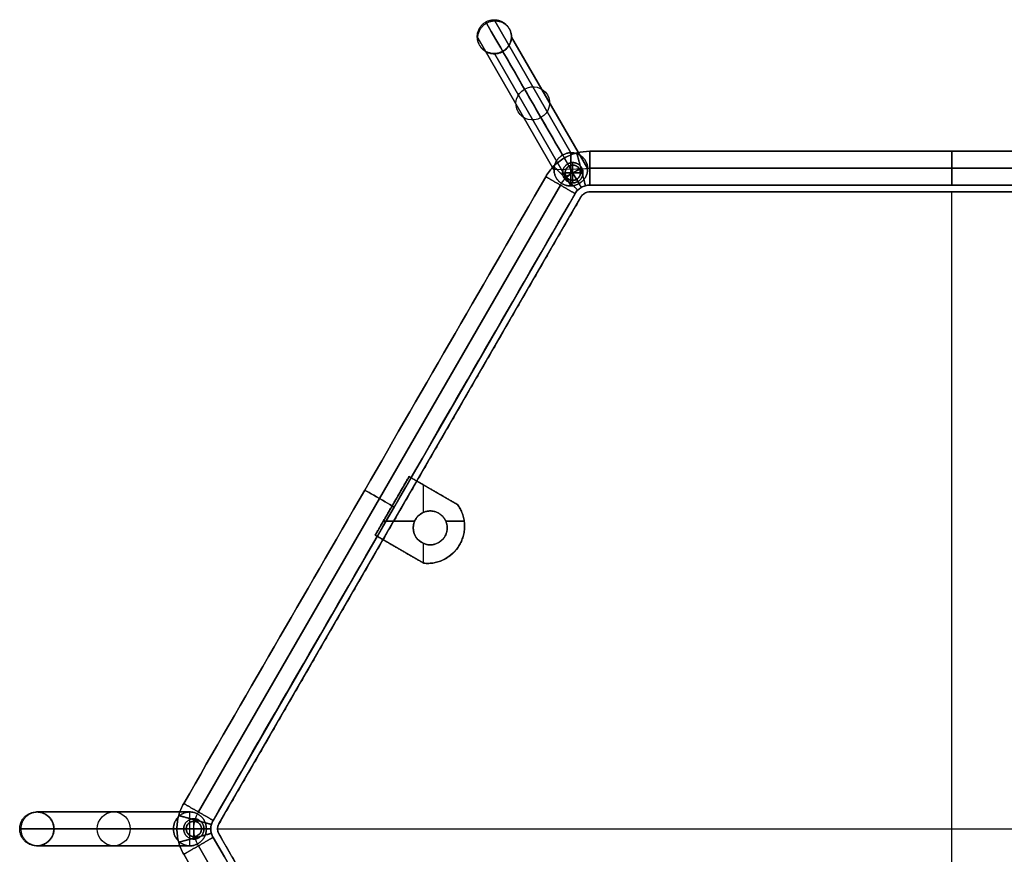
# Model space of a CAD drawing. Units: centimetres. Extents: x 118 to 345, y 0 to 105.
# Drawn here: x 118 to 147, y 43 to 68 of the extents above; entities that cross this region are included whole.
import ezdxf

# ---------------------------------------------------------------- set-up
doc = ezdxf.new("R2010")
doc.units = ezdxf.units.CM
doc.layers.add('gres', color=7, linetype='Continuous', true_color=0x000000)
doc.layers.add('Livello 01', color=7, linetype='Continuous', true_color=0x000000)

msp = doc.modelspace()

# ---------------------------------------------------------------- linework, layer by layer
at = {"layer": 'gres'}
for p, q in [((134.375, 62.812, 39.249), (155.737, 62.812, 39.249)), ((145.056, 25.212, 39.249), (145.056, 62.812, 39.249)), ((145.056, 25.212, 39.849), (145.056, 62.812, 39.849)), ((123.434, 44.162, 39.249), (134.115, 62.662, 39.249)), ((123.394, 44.012, 39.249), (166.718, 44.012, 39.249)), ((123.394, 44.012, 39.849), (166.718, 44.012, 39.849)), ((134.115, 25.362, 39.249), (123.434, 43.862, 39.249))]:
    msp.add_line(p, q, dxfattribs=at)
at = {"layer": 'gres', "extrusion": (0, 0, -1)}
for centre, start, end in [((-134.375, 62.512, -39.249), 30, 90), ((-123.694, 44.012, -39.249), 330, 30)]:
    msp.add_arc(centre, 0.3, start, end, dxfattribs=at)
at = {"layer": 'gres'}
for points in [[(134.375, 62.812, 39.249), (134.202, 62.812, 39.249), (134.115, 62.662, 39.249)], [(134.375, 62.812, 39.849), (134.202, 62.812, 39.849), (134.115, 62.662, 39.849)], [(134.375, 62.812, 39.549), (134.202, 62.812, 39.549), (134.115, 62.662, 39.549)], [(123.434, 44.162, 39.249), (123.348, 44.012, 39.249), (123.434, 43.862, 39.249)], [(123.434, 44.162, 39.849), (123.348, 44.012, 39.849), (123.434, 43.862, 39.849)], [(123.434, 44.162, 39.549), (123.348, 44.012, 39.549), (123.434, 43.862, 39.549)]]:
    msp.add_rational_spline(points, [1, 0.866025403784, 1], degree=2, dxfattribs=at)
for points in [[(134.225, 62.772, 39.249), (134.225, 62.772, 39.549), (134.225, 62.772, 39.849)], [(155.737, 62.812, 39.249), (145.056, 62.812, 39.249), (134.375, 62.812, 39.249)], [(155.737, 62.812, 39.849), (145.056, 62.812, 39.849), (134.375, 62.812, 39.849)], [(134.375, 62.812, 39.249), (134.375, 62.812, 39.549), (134.375, 62.812, 39.849)], [(155.737, 62.812, 39.549), (145.056, 62.812, 39.549), (134.375, 62.812, 39.549)], [(145.056, 62.812, 39.249), (145.056, 62.812, 39.549), (145.056, 62.812, 39.849)], [(134.115, 62.662, 39.249), (128.775, 53.412, 39.249), (123.434, 44.162, 39.249)], [(134.115, 62.662, 39.849), (128.775, 53.412, 39.849), (123.434, 44.162, 39.849)], [(134.115, 62.662, 39.549), (128.775, 53.412, 39.549), (123.434, 44.162, 39.549)], [(134.115, 62.662, 39.249), (134.115, 62.662, 39.549), (134.115, 62.662, 39.849)], [(128.775, 53.412, 39.249), (128.775, 53.412, 39.549), (128.775, 53.412, 39.849)], [(123.434, 44.162, 39.249), (123.434, 44.162, 39.549), (123.434, 44.162, 39.849)], [(123.394, 44.012, 39.249), (123.394, 44.012, 39.549), (123.394, 44.012, 39.849)], [(123.434, 43.862, 39.249), (123.434, 43.862, 39.549), (123.434, 43.862, 39.849)], [(123.434, 43.862, 39.249), (128.775, 34.612, 39.249), (134.115, 25.362, 39.249)], [(123.434, 43.862, 39.849), (128.775, 34.612, 39.849), (134.115, 25.362, 39.849)], [(123.434, 43.862, 39.549), (128.775, 34.612, 39.549), (134.115, 25.362, 39.549)]]:
    msp.add_open_spline(points, degree=2, dxfattribs=at)
at = {"layer": 'Livello 01'}
for p, q in [((131.57, 67.861, 19.665), (133.817, 63.969, 0.883)), ((133.817, 63.969, 39.115), (131.57, 67.861, 20.334)), ((131.073, 67.359, 19.71), (133.32, 63.467, 0.928)), ((133.32, 63.467, 39.071), (131.073, 67.359, 20.289)), ((132.066, 67.383, 19.824), (134.314, 63.491, 1.042)), ((134.314, 63.491, 38.957), (132.066, 67.383, 20.175)), ((131.57, 66.882, 19.868), (133.817, 62.989, 1.086)), ((133.817, 62.989, 38.912), (131.57, 66.882, 20.131)), ((133.817, 63.969, 0.883), (133.817, 62.989, 1.086)), ((133.817, 62.989, 38.912), (133.817, 63.969, 39.115)), ((133.875, 63.078), (133.875, 63.678)), ((134.314, 63.491, 1.042), (133.32, 63.467, 0.928)), ((134.314, 63.491, 38.957), (133.32, 63.467, 39.071)), ((133.575, 63.378), (134.175, 63.378)), ((133.65, 63.378, 0.6), (133.65, 63.378)), ((133.65, 63.378, 0.6), (134.1, 63.378, 0.6)), ((134.1, 63.378), (133.65, 63.378)), ((134.1, 63.378, 0.599), (133.65, 63.378, 0.599)), ((133.875, 63.153, 0.6), (133.875, 63.603, 0.6)), ((133.875, 63.153), (133.875, 63.603)), ((133.875, 63.603, 0.6), (133.875, 63.603)), ((133.875, 63.153, 0.599), (133.875, 63.603, 0.599)), ((133.875, 63.603, 0.599), (133.875, 63.603, 0.041)), ((134.1, 63.378, 0.6), (134.1, 63.378)), ((155.737, 63.512, -0.001), (134.375, 63.512, -0.001)), ((155.737, 63.512, 0.999), (134.375, 63.512, 0.999)), ((134.375, 63.512, 39.999), (155.737, 63.512, 39.999)), ((134.375, 63.512, 38.999), (155.737, 63.512, 38.999)), ((133.875, 63.153, 0.6), (133.875, 63.153)), ((133.875, 63.153, 0.599), (133.875, 63.153, 0.036)), ((133.509, 63.012, -0.001), (122.828, 44.512, -0.001)), ((133.509, 63.012, 0.999), (122.828, 44.512, 0.999)), ((122.828, 44.512, 39.999), (133.509, 63.012, 39.999)), ((122.828, 44.512, 38.999), (133.509, 63.012, 38.999)), ((133.942, 62.762, 0.499), (123.261, 44.262, 0.499)), ((129.044, 54.412, 39.124), (128.044, 52.68, 39.124)), ((129.044, 54.412, 39.124), (130.472, 53.587, 39.124)), ((129.467, 53.353, 38.999), (129.467, 54.167, 38.999)), ((129.467, 53.353, 39.249), (129.467, 54.167, 39.249)), ((129.758, 53.999, 39.249), (129.758, 53.999, 38.999)), ((128.544, 53.546, 38.999), (128.544, 53.546, 39.249)), ((129.669, 53.396, 39.249), (129.669, 53.396, 38.999)), ((129.211, 53.096, 38.999), (128.284, 53.096, 38.999)), ((128.284, 53.096, 39.249), (129.211, 53.096, 39.249)), ((130.671, 53.096, 38.999), (130.128, 53.096, 38.999)), ((130.128, 53.096, 39.249), (130.671, 53.096, 39.249)), ((130.682, 52.943, 39.249), (130.682, 52.943, 38.999)), ((129.472, 51.855, 39.124), (128.044, 52.68, 39.124)), ((129.467, 51.858, 38.999), (129.467, 52.438, 38.999)), ((129.467, 51.858, 39.249), (129.467, 52.438, 39.249)), ((129.669, 52.396, 39.249), (129.669, 52.396, 38.999)), ((128.758, 52.267, 39.249), (128.758, 52.267, 38.999)), ((129.588, 51.849, 39.249), (129.588, 51.849, 38.999)), ((118.083, 44.512, 19.767), (122.578, 44.512, 0.985)), ((122.578, 44.512, 39.014), (118.083, 44.512, 20.232)), ((122.578, 43.512, 0.985), (122.578, 44.512, 0.985)), ((122.578, 43.512, 39.014), (122.578, 44.512, 39.014)), ((122.694, 43.712), (122.694, 44.312)), ((122.694, 43.787, 0.6), (122.694, 44.237, 0.6)), ((122.694, 43.787), (122.694, 44.237)), ((122.694, 44.237, 0.6), (122.694, 44.237)), ((122.694, 43.787, 0.599), (122.694, 44.237, 0.599)), ((122.694, 44.237, 0.599), (122.694, 44.237, 0)), ((117.597, 44.012, 19.65), (122.092, 44.012, 0.868)), ((117.597, 44.012, 19.65), (122.092, 44.012, 0.868)), ((123.064, 44.012, 1.101), (122.092, 44.012, 0.868)), ((122.092, 44.012, 39.13), (123.064, 44.012, 38.898)), ((122.394, 44.012), (122.994, 44.012)), ((122.469, 44.012, 0.6), (122.919, 44.012, 0.6)), ((122.919, 44.012), (122.469, 44.012)), ((122.469, 44.012, 0.599), (122.469, 44.012, 0.053)), ((122.919, 44.012, 0.599), (122.469, 44.012, 0.599)), ((122.919, 44.012, 0.599), (122.919, 44.012, 0.053)), ((122.694, 43.787, 0.6), (122.694, 43.787)), ((122.694, 43.787, 0.599), (122.694, 43.787, 0)), ((118.083, 43.512, 19.767), (122.578, 43.512, 0.985)), ((122.578, 43.512, 39.014), (118.083, 43.512, 20.232)), ((122.828, 43.512, -0.001), (133.509, 25.012, -0.001)), ((122.828, 43.512, 0.999), (133.509, 25.012, 0.999)), ((133.509, 25.012, 39.999), (122.828, 43.512, 39.999)), ((133.509, 25.012, 38.999), (122.828, 43.512, 38.999))]:
    msp.add_line(p, q, dxfattribs=at)
at = {"layer": 'Livello 01', "extrusion": (0.116363, -0.201546, -0.972542)}
for start, end in [(270, 90), (90, 270)]:
    msp.add_arc((147.628, 11.836, -7.836), 0.5, start, end, dxfattribs=at)
at = {"layer": 'Livello 01', "extrusion": (-0.116363, 0.201546, -0.972542)}
for start, end in [(90, 270), (270, 90)]:
    msp.add_arc((-147.628, -2.527, -31.064), 0.5, start, end, dxfattribs=at)
at = {"layer": 'Livello 01', "extrusion": (-1, 0, 0)}
for start, end in [(180, 0), (0, 180)]:
    msp.add_arc((-63.512, 0.499, -145.056), 0.5, start, end, dxfattribs=at)
at = {"layer": 'Livello 01', "extrusion": (1, 0, 0)}
for start, end in [(0, 180), (180, 0)]:
    msp.add_arc((63.512, 39.499, 145.056), 0.5, start, end, dxfattribs=at)
at = {"layer": 'Livello 01', "extrusion": (0, 0, -1)}
for centre, radius, start, end in [((-133.875, 63.378, -0.3), 0.225, 60, 240), ((-133.875, 63.378, -0.299), 0.225, 0, 180), ((-133.875, 63.378, -0.3), 0.225, 240, 60), ((-133.875, 63.378, -0.299), 0.225, 180, 0), ((-129.588, 52.943, -39.124), 1.094, 143.9523, 276.0477), ((-129.669, 52.896, -39.124), 0.5, 0, 180), ((-129.669, 52.896, -39.124), 0.5, 180, 0), ((-122.694, 44.012, -0.299), 0.225, 240, 60), ((-122.694, 44.012, -0.3), 0.225, 0, 180), ((-122.694, 44.012, -0.299), 0.225, 60, 240), ((-122.694, 44.012, -0.3), 0.225, 180, 0)]:
    msp.add_arc(centre, radius, start, end, dxfattribs=at)
at = {"layer": 'Livello 01', "extrusion": (-0.5, -0.866025, 0)}
for start, end in [(180, 0), (360, 180)]:
    msp.add_arc((84.116, 0.499, -110.644), 0.5, start, end, dxfattribs=at)
at = {"layer": 'Livello 01', "extrusion": (0.5, 0.866025, 0)}
msp.add_arc((-84.116, 39.499, 110.644), 0.5, 0, 180, dxfattribs=at)
at = {"layer": 'Livello 01', "extrusion": (0.5, 0.866025, 1.42109e-13)}
msp.add_arc((-84.116, 39.499, 110.644), 0.5, 180, 0, dxfattribs=at)
at = {"layer": 'Livello 01', "extrusion": (0.232726, 1.42109e-13, -0.972542)}
msp.add_arc((44.012, 119.441, 17.913), 0.5, 270, 90, dxfattribs=at)
at = {"layer": 'Livello 01', "extrusion": (-0.232726, 0, -0.972542)}
msp.add_arc((-44.012, -110.133, -56.814), 0.5, 90, 270, dxfattribs=at)
at = {"layer": 'Livello 01', "extrusion": (0.232726, 0, -0.972542)}
msp.add_arc((44.012, 119.441, 17.913), 0.5, 90, 270, dxfattribs=at)
at = {"layer": 'Livello 01', "extrusion": (-0.232726, 1.42109e-13, -0.972542)}
msp.add_arc((-44.012, -110.133, -56.814), 0.5, 270, 90, dxfattribs=at)
at = {"layer": 'Livello 01'}
for points, weights, knots in [([(131.806, 66.962, 19.999), (131.373, 66.712, 19.999), (131.123, 67.145, 19.999), (130.873, 67.578, 19.999), (131.306, 67.828, 19.999)], [1, 0.707106781187, 1, 0.707106781187, 1], [0, 0, 0, 7.853982, 7.853982, 15.707963, 15.707963, 15.707963]), ([(131.813, 66.95, 19.883), (131.38, 66.7, 19.883), (131.137, 67.121, 19.767), (130.894, 67.542, 19.65), (131.327, 67.792, 19.65)], [1, 0.707106781187, 1, 0.707106781187, 1], [0, 0, 0, 10, 10, 20, 20, 20]), ([(131.813, 66.95, 20.116), (131.38, 66.7, 20.116), (131.137, 67.121, 20.232), (130.894, 67.542, 20.348), (131.327, 67.792, 20.348)], [1, 0.707106781187, 1, 0.707106781187, 1], [0, 0, 0, 7.853982, 7.853982, 15.707963, 15.707963, 15.707963]), ([(131.306, 67.828, 19.999), (131.739, 68.078, 19.999), (131.989, 67.645, 19.999), (132.239, 67.212, 19.999), (131.806, 66.962, 19.999)], [1, 0.707106781187, 1, 0.707106781187, 1], [15.707963, 15.707963, 15.707963, 23.561945, 23.561945, 31.415927, 31.415927, 31.415927]), ([(131.327, 67.792, 19.65), (131.76, 68.042, 19.65), (132.003, 67.621, 19.767), (132.246, 67.2, 19.883), (131.813, 66.95, 19.883)], [1, 0.707106781186, 1, 0.707106781186, 1], [0, 0, 0, 10, 10, 20, 20, 20]), ([(131.327, 67.792, 20.348), (131.76, 68.042, 20.348), (132.003, 67.621, 20.232), (132.246, 67.2, 20.116), (131.813, 66.95, 20.116)], [1, 0.707106781186, 1, 0.707106781186, 1], [15.707963, 15.707963, 15.707963, 23.561945, 23.561945, 31.415927, 31.415927, 31.415927]), ([(134.06, 63.058, 1.101), (134.493, 63.308, 1.101), (134.25, 63.729, 0.985), (134.007, 64.15, 0.868), (133.574, 63.9, 0.868)], [1, 0.707106781187, 1, 0.707106781187, 1], [0, 0, 0, 10, 10, 20, 20, 20]), ([(133.574, 63.9, 39.13), (134.007, 64.15, 39.13), (134.25, 63.729, 39.014), (134.493, 63.308, 38.898), (134.06, 63.058, 38.898)], [1, 0.707106781187, 1, 0.707106781187, 1], [0, 0, 0, 10, 10, 20, 20, 20]), ([(133.993, 63.963, 0.499), (133.993, 63.963, -0.001), (134.121, 63.479, -0.001), (134.248, 62.996, -0.001), (134.248, 62.996, 0.499)], [1, 0.707106781187, 1, 0.707106781187, 1], [15.707963, 15.707963, 15.707963, 23.561945, 23.561945, 31.415927, 31.415927, 31.415927]), ([(134.248, 62.996, 0.499), (134.248, 62.996, 0.999), (134.121, 63.479, 0.999), (133.993, 63.963, 0.999), (133.993, 63.963, 0.499)], [1, 0.707106781187, 1, 0.707106781187, 1], [0, 0, 0, 7.853982, 7.853982, 15.707963, 15.707963, 15.707963]), ([(133.993, 63.963, 39.499), (133.993, 63.963, 39.999), (134.121, 63.479, 39.999), (134.248, 62.996, 39.999), (134.248, 62.996, 39.499)], [1, 0.707106781187, 1, 0.707106781187, 1], [15.707963, 15.707963, 15.707963, 23.561945, 23.561945, 31.415927, 31.415927, 31.415927]), ([(134.248, 62.996, 39.499), (134.248, 62.996, 38.999), (134.121, 63.479, 38.999), (133.993, 63.963, 38.999), (133.993, 63.963, 39.499)], [1, 0.707106781187, 1, 0.707106781187, 1], [0, 0, 0, 7.853982, 7.853982, 15.707963, 15.707963, 15.707963]), ([(134.375, 64.012, 0.499), (134.375, 64.012, -0.001), (134.375, 63.512, -0.001), (134.375, 63.012, -0.001), (134.375, 63.012, 0.499)], [1, 0.707106781187, 1, 0.707106781187, 1], [0, 0, 0, 10, 10, 20, 20, 20]), ([(134.375, 63.012, 0.499), (134.375, 63.012, 0.999), (134.375, 63.512, 0.999), (134.375, 64.012, 0.999), (134.375, 64.012, 0.499)], [1, 0.707106781187, 1, 0.707106781187, 1], [0, 0, 0, 7.853982, 7.853982, 15.707963, 15.707963, 15.707963]), ([(134.375, 63.012, 39.499), (134.375, 63.012, 39.999), (134.375, 63.512, 39.999), (134.375, 64.012, 39.999), (134.375, 64.012, 39.499)], [1, 0.707106781187, 1, 0.707106781187, 1], [-31.415927, -31.415927, -31.415927, -23.561945, -23.561945, -15.707963, -15.707963, -15.707963]), ([(134.375, 64.012, 39.499), (134.375, 64.012, 38.999), (134.375, 63.512, 38.999), (134.375, 63.012, 38.999), (134.375, 63.012, 39.499)], [1, 0.707106781187, 1, 0.707106781187, 1], [-15.707963, -15.707963, -15.707963, -7.853982, -7.853982, 0, 0, 0]), ([(134.06, 63.058, 1.101), (133.627, 62.808, 1.101), (133.384, 63.229, 0.985), (133.141, 63.65, 0.868), (133.574, 63.9, 0.868)], [1, 0.707106781187, 1, 0.707106781187, 1], [-20, -20, -20, -10, -10, 0, 0, 0]), ([(133.574, 63.9, 39.13), (133.141, 63.65, 39.13), (133.384, 63.229, 39.014), (133.627, 62.808, 38.898), (134.06, 63.058, 38.898)], [1, 0.707106781187, 1, 0.707106781187, 1], [-20, -20, -20, -10, -10, 0, 0, 0]), ([(134.025, 63.119), (133.765, 62.969), (133.615, 63.228), (133.465, 63.488), (133.725, 63.638)], [1, 0.707106781187, 1, 0.707106781187, 1], [0, 0, 0, 5.999986, 5.999986, 11.999973, 11.999973, 11.999973]), ([(133.725, 63.638, -0.001), (133.465, 63.488, -0.001), (133.615, 63.228, -0.001), (133.765, 62.969, -0.001), (134.025, 63.119, -0.001)], [1, 0.707106781187, 1, 0.707106781187, 1], [9.424778, 9.424778, 9.424778, 14.137167, 14.137167, 18.849556, 18.849556, 18.849556]), ([(134.125, 62.945, 0.499), (134.125, 62.945, 0.999), (133.875, 63.378, 0.999), (133.625, 63.811, 0.999), (133.625, 63.811, 0.499)], [1, 0.707106781187, 1, 0.707106781187, 1], [0, 0, 0, 7.853982, 7.853982, 15.707963, 15.707963, 15.707963]), ([(133.625, 63.811, 39.499), (133.625, 63.811, 39.999), (133.875, 63.378, 39.999), (134.125, 62.945, 39.999), (134.125, 62.945, 39.499)], [1, 0.707106781187, 1, 0.707106781187, 1], [15.707963, 15.707963, 15.707963, 23.561945, 23.561945, 31.415927, 31.415927, 31.415927]), ([(134.125, 62.945, 39.499), (134.125, 62.945, 38.999), (133.875, 63.378, 38.999), (133.625, 63.811, 38.999), (133.625, 63.811, 39.499)], [1, 0.707106781187, 1, 0.707106781187, 1], [0, 0, 0, 7.853982, 7.853982, 15.707963, 15.707963, 15.707963]), ([(133.725, 63.638), (133.985, 63.788), (134.135, 63.528), (134.285, 63.269), (134.025, 63.119)], [1, 0.707106781187, 1, 0.707106781187, 1], [0, 0, 0, 5.999986, 5.999986, 11.999973, 11.999973, 11.999973]), ([(134.025, 63.119, -0.001), (134.285, 63.269, -0.001), (134.135, 63.528, -0.001), (133.985, 63.788, -0.001), (133.725, 63.638, -0.001)], [1, 0.707106781187, 1, 0.707106781187, 1], [0, 0, 0, 4.712389, 4.712389, 9.424778, 9.424778, 9.424778]), ([(133.875, 63.378, -0.301), (133.813, 63.486, -0.301), (133.769, 63.562, -0.213), (133.725, 63.638, -0.124), (133.725, 63.638)], [1, 0.923675325584, 1, 0.923675325584, 1], [-4.712389, -4.712389, -4.712389, -2.352642, -2.352642, 0.007105, 0.007105, 0.007105]), ([(133.31, 63.568, 0.499), (133.31, 63.568, -0.001), (133.665, 63.216, -0.001), (134.02, 62.864, -0.001), (134.02, 62.864, 0.499)], [1, 0.707106781187, 1, 0.707106781187, 1], [15.707963, 15.707963, 15.707963, 23.561945, 23.561945, 31.415927, 31.415927, 31.415927]), ([(134.02, 62.864, 0.499), (134.02, 62.864, 0.999), (133.665, 63.216, 0.999), (133.31, 63.568, 0.999), (133.31, 63.568, 0.499)], [1, 0.707106781187, 1, 0.707106781187, 1], [0, 0, 0, 7.853982, 7.853982, 15.707963, 15.707963, 15.707963]), ([(133.31, 63.568, 39.499), (133.31, 63.568, 39.999), (133.665, 63.216, 39.999), (134.02, 62.864, 39.999), (134.02, 62.864, 39.499)], [1, 0.707106781187, 1, 0.707106781187, 1], [15.707963, 15.707963, 15.707963, 23.561945, 23.561945, 31.415927, 31.415927, 31.415927]), ([(134.02, 62.864, 39.499), (134.02, 62.864, 38.999), (133.665, 63.216, 38.999), (133.31, 63.568, 38.999), (133.31, 63.568, 39.499)], [1, 0.707106781187, 1, 0.707106781187, 1], [0, 0, 0, 7.853982, 7.853982, 15.707963, 15.707963, 15.707963]), ([(133.875, 63.378, -0.301), (133.615, 63.228, -0.301), (133.615, 63.228, -0.001), (133.615, 63.228, 0), (133.615, 63.228)], [1, 0.707106781187, 1, 0.999558415307, 0.999118162137], [-4.712389, -4.712389, -4.712389, 0, 0, 0.007105, 0.007105, 0.007105]), ([(133.65, 63.378, 0.599), (133.65, 63.603, 0.599), (133.875, 63.603, 0.599), (134.1, 63.603, 0.599), (134.1, 63.378, 0.599)], [1, 0.707106781187, 1, 0.707106781187, 1], [-9, -9, -9, -4.5, -4.5, 0, 0, 0]), ([(133.763, 63.573), (133.568, 63.461), (133.68, 63.266), (133.793, 63.071), (133.988, 63.183)], [1, 0.707106781187, 1, 0.707106781187, 1], [0, 0, 0, 4.5, 4.5, 9, 9, 9]), ([(133.988, 63.183, 0.6), (133.793, 63.071, 0.6), (133.68, 63.266, 0.6), (133.568, 63.461, 0.6), (133.763, 63.573, 0.6)], [1, 0.707106781187, 1, 0.707106781187, 1], [0, 0, 0, 4.5, 4.5, 9, 9, 9]), ([(133.65, 63.378, 0.599), (133.65, 63.153, 0.599), (133.875, 63.153, 0.599), (134.1, 63.153, 0.599), (134.1, 63.378, 0.599)], [1, 0.707106781187, 1, 0.707106781187, 1], [0, 0, 0, 4.5, 4.5, 9, 9, 9]), ([(133.988, 63.183, 0.6), (134.182, 63.296, 0.6), (134.07, 63.491, 0.6), (133.957, 63.686, 0.6), (133.763, 63.573, 0.6)], [1, 0.707106781187, 1, 0.707106781187, 1], [-9, -9, -9, -4.5, -4.5, 0, 0, 0]), ([(133.763, 63.573), (133.957, 63.686), (134.07, 63.491), (134.182, 63.296), (133.988, 63.183)], [1, 0.707106781187, 1, 0.707106781187, 1], [-9, -9, -9, -4.5, -4.5, 0, 0, 0]), ([(133.875, 63.378, -0.301), (134.135, 63.528, -0.301), (134.135, 63.528, -0.001), (134.135, 63.528, 0), (134.135, 63.528)], [1, 0.707106781187, 1, 0.999558415307, 0.999118162137], [-4.712389, -4.712389, -4.712389, 0, 0, 0.007105, 0.007105, 0.007105]), ([(134.025, 63.119), (134.025, 63.118, -0.124), (133.981, 63.194, -0.213), (133.937, 63.271, -0.301), (133.875, 63.378, -0.301)], [1, 0.923675325584, 1, 0.923675325584, 1], [-0.007105, -0.007105, -0.007105, 2.352642, 2.352642, 4.712389, 4.712389, 4.712389]), ([(133.076, 63.262, 0.499), (133.076, 63.262, -0.001), (133.509, 63.012, -0.001), (133.942, 62.762, -0.001), (133.942, 62.762, 0.499)], [1, 0.707106781187, 1, 0.707106781187, 1], [0, 0, 0, 10, 10, 20, 20, 20]), ([(133.942, 62.762, 0.499), (133.942, 62.762, 0.999), (133.509, 63.012, 0.999), (133.076, 63.262, 0.999), (133.076, 63.262, 0.499)], [1, 0.707106781187, 1, 0.707106781187, 1], [0, 0, 0, 10, 10, 20, 20, 20]), ([(133.942, 62.762, 39.499), (133.942, 62.762, 39.999), (133.509, 63.012, 39.999), (133.076, 63.262, 39.999), (133.076, 63.262, 39.499)], [1, 0.707106781187, 1, 0.707106781187, 1], [0, 0, 0, 10, 10, 20, 20, 20]), ([(133.942, 62.762, 39.499), (133.942, 62.762, 38.999), (133.509, 63.012, 38.999), (133.076, 63.262, 38.999), (133.076, 63.262, 39.499)], [1, 0.707106781187, 1, 0.707106781187, 1], [0, 0, 0, 7.853982, 7.853982, 15.707963, 15.707963, 15.707963]), ([(129.472, 51.855, 39.249), (130.18, 51.78, 39.249), (130.535, 52.396, 39.249), (130.891, 53.012, 39.249), (130.472, 53.587, 39.249)], [1, 0.838443616301, 1, 0.838443616301, 1], [-28.45, -28.45, -28.45, -14.225, -14.225, 0, 0, 0]), ([(130.472, 53.587, 38.999), (130.891, 53.012, 38.999), (130.535, 52.396, 38.999), (130.18, 51.78, 38.999), (129.472, 51.855, 38.999)], [1, 0.838443616301, 1, 0.838443616301, 1], [-28.45, -28.45, -28.45, -14.225, -14.225, 0, 0, 0]), ([(129.169, 52.896, 39.249), (129.169, 53.396, 39.249), (129.669, 53.396, 39.249), (130.169, 53.396, 39.249), (130.169, 52.896, 39.249)], [1, 0.707106781187, 1, 0.707106781187, 1], [-20, -20, -20, -10, -10, 0, 0, 0]), ([(130.169, 52.896, 38.999), (130.169, 53.396, 38.999), (129.669, 53.396, 38.999), (129.169, 53.396, 38.999), (129.169, 52.896, 38.999)], [1, 0.707106781187, 1, 0.707106781187, 1], [-20, -20, -20, -10, -10, 0, 0, 0]), ([(129.169, 52.896, 38.999), (129.169, 52.396, 38.999), (129.669, 52.396, 38.999), (130.169, 52.396, 38.999), (130.169, 52.896, 38.999)], [1, 0.707106900396, 1, 0.707106781187, 1], [0, 0, 0, 9.999998, 9.999998, 19.999998, 19.999998, 19.999998]), ([(130.169, 52.896, 39.249), (130.169, 52.396, 39.249), (129.669, 52.396, 39.249), (129.169, 52.396, 39.249), (129.169, 52.896, 39.249)], [1, 0.707106781187, 1, 0.707106900396, 1], [0, 0, 0, 10, 10, 19.999998, 19.999998, 19.999998]), ([(122.395, 44.762, 0.499), (122.395, 44.762, -0.001), (122.828, 44.512, -0.001), (123.261, 44.262, -0.001), (123.261, 44.262, 0.499)], [1, 0.707106781187, 1, 0.707106781187, 1], [0, 0, 0, 10, 10, 20, 20, 20]), ([(123.261, 44.262, 0.499), (123.261, 44.262, 0.999), (122.828, 44.512, 0.999), (122.395, 44.762, 0.999), (122.395, 44.762, 0.499)], [1, 0.707106781187, 1, 0.707106781187, 1], [0, 0, 0, 7.853982, 7.853982, 15.707963, 15.707963, 15.707963]), ([(123.261, 44.262, 39.499), (123.261, 44.262, 39.999), (122.828, 44.512, 39.999), (122.395, 44.762, 39.999), (122.395, 44.762, 39.499)], [1, 0.707106781187, 1, 0.707106781187, 1], [-31.415927, -31.415927, -31.415927, -23.561945, -23.561945, -15.707963, -15.707963, -15.707963]), ([(122.395, 44.762, 39.499), (122.395, 44.762, 38.999), (122.828, 44.512, 38.999), (123.261, 44.262, 38.999), (123.261, 44.262, 39.499)], [1, 0.707106781187, 1, 0.707106781187, 1], [-15.707963, -15.707963, -15.707963, -7.853982, -7.853982, 0, 0, 0]), ([(117.556, 44.012, 19.999), (117.556, 44.512, 19.999), (118.056, 44.512, 19.999), (118.556, 44.512, 19.999), (118.556, 44.012, 19.999)], [1, 0.707106781187, 1, 0.707106781187, 1], [15.707963, 15.707963, 15.707963, 23.561945, 23.561945, 31.415927, 31.415927, 31.415927]), ([(117.597, 44.012, 19.65), (117.597, 44.512, 19.65), (118.083, 44.512, 19.767), (118.57, 44.512, 19.883), (118.57, 44.012, 19.883)], [1, 0.707106781186, 1, 0.707106781186, 1], [0, 0, 0, 10, 10, 20, 20, 20]), ([(117.597, 44.012, 20.348), (117.597, 44.512, 20.348), (118.083, 44.512, 20.232), (118.57, 44.512, 20.116), (118.57, 44.012, 20.116)], [1, 0.707106781187, 1, 0.707106781187, 1], [15.707963, 15.707963, 15.707963, 23.561945, 23.561945, 31.415927, 31.415927, 31.415927]), ([(123.064, 44.012, 1.101), (123.064, 44.512, 1.101), (122.578, 44.512, 0.985), (122.092, 44.512, 0.868), (122.092, 44.012, 0.868)], [1, 0.707106781187, 1, 0.707106781187, 1], [0, 0, 0, 10, 10, 20, 20, 20]), ([(122.092, 44.012, 39.13), (122.092, 44.512, 39.13), (122.578, 44.512, 39.014), (123.064, 44.512, 38.898), (123.064, 44.012, 38.898)], [1, 0.707106781187, 1, 0.707106781187, 1], [0, 0, 0, 10, 10, 20, 20, 20]), ([(122.247, 44.407, 0.499), (122.247, 44.407, -0.001), (122.729, 44.276, -0.001), (123.212, 44.144, -0.001), (123.212, 44.144, 0.499)], [1, 0.707106781187, 1, 0.707106781187, 1], [15.707963, 15.707963, 15.707963, 23.561945, 23.561945, 31.415927, 31.415927, 31.415927]), ([(123.212, 44.144, 0.499), (123.212, 44.144, 0.999), (122.729, 44.276, 0.999), (122.247, 44.407, 0.999), (122.247, 44.407, 0.499)], [1, 0.707106781187, 1, 0.707106781187, 1], [0, 0, 0, 7.853982, 7.853982, 15.707963, 15.707963, 15.707963]), ([(122.247, 44.407, 39.499), (122.247, 44.407, 39.999), (122.729, 44.276, 39.999), (123.212, 44.144, 39.999), (123.212, 44.144, 39.499)], [1, 0.707106781187, 1, 0.707106781187, 1], [15.707963, 15.707963, 15.707963, 23.561945, 23.561945, 31.415927, 31.415927, 31.415927]), ([(123.212, 44.144, 39.499), (123.212, 44.144, 38.999), (122.729, 44.276, 38.999), (122.247, 44.407, 38.999), (122.247, 44.407, 39.499)], [1, 0.707106781187, 1, 0.707106781187, 1], [0, 0, 0, 7.853982, 7.853982, 15.707963, 15.707963, 15.707963]), ([(122.394, 44.012), (122.394, 44.312), (122.694, 44.312), (122.994, 44.312), (122.994, 44.012)], [1, 0.707106781186, 1, 0.707106781186, 1], [0, 0, 0, 5.999986, 5.999986, 11.999973, 11.999973, 11.999973]), ([(122.994, 44.012, -0.001), (122.994, 44.312, -0.001), (122.694, 44.312, -0.001), (122.394, 44.312, -0.001), (122.394, 44.012, -0.001)], [1, 0.707106781187, 1, 0.707106781187, 1], [0, 0, 0, 4.712389, 4.712389, 9.424778, 9.424778, 9.424778]), ([(122.919, 44.012, 0.6), (122.919, 44.237, 0.6), (122.694, 44.237, 0.6), (122.469, 44.237, 0.6), (122.469, 44.012, 0.6)], [1, 0.707106781187, 1, 0.707106781187, 1], [-9, -9, -9, -4.5, -4.5, 0, 0, 0]), ([(122.469, 44.012), (122.469, 44.237), (122.694, 44.237), (122.919, 44.237), (122.919, 44.012)], [1, 0.707106781187, 1, 0.707106781187, 1], [-9, -9, -9, -4.5, -4.5, 0, 0, 0]), ([(122.582, 44.207, 0.599), (122.387, 44.095, 0.599), (122.499, 43.9, 0.599), (122.612, 43.705, 0.599), (122.807, 43.817, 0.599)], [1, 0.707106781187, 1, 0.707106781187, 1], [0, 0, 0, 4.5, 4.5, 9, 9, 9]), ([(122.582, 44.207, 0.599), (122.776, 44.32, 0.599), (122.889, 44.125, 0.599), (123.001, 43.93, 0.599), (122.807, 43.817, 0.599)], [1, 0.707106781187, 1, 0.707106781187, 1], [-9, -9, -9, -4.5, -4.5, 0, 0, 0]), ([(122.694, 44.012, -0.301), (122.694, 44.312, -0.301), (122.694, 44.312, -0.001), (122.694, 44.312, 0), (122.694, 44.312)], [1, 0.707106781187, 1, 0.999558415307, 0.999118162137], [-4.712389, -4.712389, -4.712389, 0, 0, 0.007105, 0.007105, 0.007105]), ([(118.556, 44.012, 19.999), (118.556, 43.512, 19.999), (118.056, 43.512, 19.999), (117.556, 43.512, 19.999), (117.556, 44.012, 19.999)], [1, 0.707106781187, 1, 0.707106781187, 1], [0, 0, 0, 7.853982, 7.853982, 15.707963, 15.707963, 15.707963]), ([(118.57, 44.012, 19.883), (118.57, 43.512, 19.883), (118.083, 43.512, 19.767), (117.597, 43.512, 19.65), (117.597, 44.012, 19.65)], [1, 0.707106781186, 1, 0.707106781186, 1], [0, 0, 0, 10, 10, 20, 20, 20]), ([(118.57, 44.012, 20.116), (118.57, 43.512, 20.116), (118.083, 43.512, 20.232), (117.597, 43.512, 20.348), (117.597, 44.012, 20.348)], [1, 0.707106781187, 1, 0.707106781187, 1], [0, 0, 0, 7.853982, 7.853982, 15.707963, 15.707963, 15.707963]), ([(123.064, 44.012, 1.101), (123.064, 43.512, 1.101), (122.578, 43.512, 0.985), (122.092, 43.512, 0.868), (122.092, 44.012, 0.868)], [1, 0.707106781187, 1, 0.707106781187, 1], [-20, -20, -20, -10, -10, 0, 0, 0]), ([(122.092, 44.012, 39.13), (122.092, 43.512, 39.13), (122.578, 43.512, 39.014), (123.064, 43.512, 38.898), (123.064, 44.012, 38.898)], [1, 0.707106781187, 1, 0.707106781187, 1], [-20, -20, -20, -10, -10, 0, 0, 0]), ([(123.194, 44.012, 0.499), (123.194, 44.012, 0.999), (122.694, 44.012, 0.999), (122.194, 44.012, 0.999), (122.194, 44.012, 0.499)], [1, 0.707106781187, 1, 0.707106781187, 1], [0, 0, 0, 7.853982, 7.853982, 15.707963, 15.707963, 15.707963]), ([(122.194, 44.012, 39.499), (122.194, 44.012, 39.999), (122.694, 44.012, 39.999), (123.194, 44.012, 39.999), (123.194, 44.012, 39.499)], [1, 0.707106781187, 1, 0.707106781187, 1], [15.707963, 15.707963, 15.707963, 23.561945, 23.561945, 31.415927, 31.415927, 31.415927]), ([(123.194, 44.012, 39.499), (123.194, 44.012, 38.999), (122.694, 44.012, 38.999), (122.194, 44.012, 38.999), (122.194, 44.012, 39.499)], [1, 0.707106781187, 1, 0.707106781187, 1], [0, 0, 0, 7.853982, 7.853982, 15.707963, 15.707963, 15.707963]), ([(122.247, 43.617, 0.499), (122.247, 43.617, -0.001), (122.729, 43.749, -0.001), (123.212, 43.881, -0.001), (123.212, 43.881, 0.499)], [1, 0.707106781187, 1, 0.707106781187, 1], [15.707963, 15.707963, 15.707963, 23.561945, 23.561945, 31.415927, 31.415927, 31.415927]), ([(123.212, 43.881, 0.499), (123.212, 43.881, 0.999), (122.729, 43.749, 0.999), (122.247, 43.617, 0.999), (122.247, 43.617, 0.499)], [1, 0.707106781187, 1, 0.707106781187, 1], [0, 0, 0, 7.853982, 7.853982, 15.707963, 15.707963, 15.707963]), ([(122.247, 43.617, 39.499), (122.247, 43.617, 39.999), (122.729, 43.749, 39.999), (123.212, 43.881, 39.999), (123.212, 43.881, 39.499)], [1, 0.707106781187, 1, 0.707106781187, 1], [15.707963, 15.707963, 15.707963, 23.561945, 23.561945, 31.415927, 31.415927, 31.415927]), ([(123.212, 43.881, 39.499), (123.212, 43.881, 38.999), (122.729, 43.749, 38.999), (122.247, 43.617, 38.999), (122.247, 43.617, 39.499)], [1, 0.707106781187, 1, 0.707106781187, 1], [0, 0, 0, 7.853982, 7.853982, 15.707963, 15.707963, 15.707963]), ([(122.694, 44.012, -0.301), (122.57, 44.012, -0.301), (122.482, 44.012, -0.213), (122.394, 44.012, -0.124), (122.394, 44.012)], [1, 0.923675325584, 1, 0.923675325584, 1], [-4.712389, -4.712389, -4.712389, -2.352642, -2.352642, 0.007105, 0.007105, 0.007105]), ([(122.994, 44.012), (122.994, 43.712), (122.694, 43.712), (122.394, 43.712), (122.394, 44.012)], [1, 0.707106781187, 1, 0.707106781187, 1], [0, 0, 0, 5.999986, 5.999986, 11.999973, 11.999973, 11.999973]), ([(122.394, 44.012, -0.001), (122.394, 43.712, -0.001), (122.694, 43.712, -0.001), (122.994, 43.712, -0.001), (122.994, 44.012, -0.001)], [1, 0.707106781187, 1, 0.707106781187, 1], [9.424778, 9.424778, 9.424778, 14.137167, 14.137167, 18.849556, 18.849556, 18.849556]), ([(122.469, 44.012), (122.469, 43.787), (122.694, 43.787), (122.919, 43.787), (122.919, 44.012)], [1, 0.707106781187, 1, 0.707106781187, 1], [0, 0, 0, 4.5, 4.5, 9, 9, 9]), ([(122.919, 44.012, 0.6), (122.919, 43.787, 0.6), (122.694, 43.787, 0.6), (122.469, 43.787, 0.6), (122.469, 44.012, 0.6)], [1, 0.707106781187, 1, 0.707106781187, 1], [0, 0, 0, 4.5, 4.5, 9, 9, 9]), ([(122.994, 44.012), (122.994, 44.012, -0.124), (122.906, 44.012, -0.213), (122.819, 44.012, -0.301), (122.694, 44.012, -0.301)], [1, 0.923675325584, 1, 0.923675325584, 1], [-0.007105, -0.007105, -0.007105, 2.352642, 2.352642, 4.712389, 4.712389, 4.712389]), ([(122.694, 44.012, -0.301), (122.694, 43.712, -0.301), (122.694, 43.712, -0.001), (122.694, 43.712, 0), (122.694, 43.712)], [1, 0.707106781187, 1, 0.999558415307, 0.999118162137], [-4.712389, -4.712389, -4.712389, 0, 0, 0.007105, 0.007105, 0.007105]), ([(122.395, 43.262, 0.499), (122.395, 43.262, -0.001), (122.828, 43.512, -0.001), (123.261, 43.762, -0.001), (123.261, 43.762, 0.499)], [1, 0.707106781187, 1, 0.707106781187, 1], [0, 0, 0, 10, 10, 20, 20, 20]), ([(123.261, 43.762, 0.499), (123.261, 43.762, 0.999), (122.828, 43.512, 0.999), (122.395, 43.262, 0.999), (122.395, 43.262, 0.499)], [1, 0.707106781187, 1, 0.707106781187, 1], [0, 0, 0, 10, 10, 20, 20, 20]), ([(123.261, 43.762, 39.499), (123.261, 43.762, 39.999), (122.828, 43.512, 39.999), (122.395, 43.262, 39.999), (122.395, 43.262, 39.499)], [1, 0.707106781187, 1, 0.707106781187, 1], [0, 0, 0, 10, 10, 20, 20, 20]), ([(122.395, 43.262, 39.499), (122.395, 43.262, 38.999), (122.828, 43.512, 38.999), (123.261, 43.762, 38.999), (123.261, 43.762, 39.499)], [1, 0.707106781187, 1, 0.707106781187, 1], [0, 0, 0, 10, 10, 20, 20, 20])]:
    msp.add_rational_spline(points, weights, degree=2, knots=knots, dxfattribs=at)
for points, degree in [([(131.327, 67.792, 19.65), (131.313, 67.816, 19.764), (131.299, 67.84, 19.999), (131.313, 67.816, 20.234), (131.327, 67.792, 20.348)], 3), ([(133.574, 63.9, 0.868), (132.825, 65.197, 7.129), (132.076, 66.495, 13.39), (131.327, 67.792, 19.65)], 3), ([(131.327, 67.792, 20.348), (132.076, 66.495, 26.609), (132.825, 65.197, 32.87), (133.574, 63.9, 39.13)], 3), ([(132.003, 67.621, 19.767), (131.994, 67.637, 19.843), (131.984, 67.653, 19.999), (131.994, 67.637, 20.156), (132.003, 67.621, 20.232)], 3), ([(131.137, 67.121, 19.767), (131.128, 67.137, 19.843), (131.118, 67.153, 19.999), (131.128, 67.137, 20.156), (131.137, 67.121, 20.232)], 3), ([(131.813, 66.95, 20.116), (131.808, 66.958, 20.078), (131.804, 66.966, 19.999), (131.808, 66.958, 19.921), (131.813, 66.95, 19.883)], 3), ([(131.813, 66.95, 19.883), (132.562, 65.653, 13.622), (133.311, 64.355, 7.362), (134.06, 63.058, 1.101)], 3), ([(134.06, 63.058, 38.898), (133.311, 64.355, 32.637), (132.562, 65.653, 26.376), (131.813, 66.95, 20.116)], 3), ([(134.375, 64.012, 0.499), (141.496, 64.012, 0.499), (148.616, 64.012, 0.499), (155.737, 64.012, 0.499)], 3), ([(155.737, 64.012, 39.499), (148.616, 64.012, 39.499), (141.496, 64.012, 39.499), (134.375, 64.012, 39.499)], 3), ([(133.65, 63.378, 0.016), (133.65, 63.378, 0.308), (133.65, 63.378, 0.599)], 2), ([(133.763, 63.573, 0.6), (133.763, 63.573, 0.3), (133.763, 63.573)], 2), ([(134.1, 63.378, 0.599), (134.1, 63.378, 0.304), (134.1, 63.378, 0.008)], 2), ([(122.395, 44.762, 0.499), (125.955, 50.929, 0.499), (129.516, 57.096, 0.499), (133.076, 63.262, 0.499)], 3), ([(133.076, 63.262, 39.499), (129.516, 57.096, 39.499), (125.955, 50.929, 39.499), (122.395, 44.762, 39.499)], 3), ([(133.988, 63.183), (133.988, 63.183, 0.3), (133.988, 63.183, 0.6)], 2), ([(133.942, 62.762, 0.499), (130.382, 56.596, 0.499), (126.821, 50.429, 0.499), (123.261, 44.262, 0.499)], 3), ([(123.261, 44.262, 39.499), (126.821, 50.429, 39.499), (130.382, 56.596, 39.499), (133.942, 62.762, 39.499)], 3), ([(155.737, 63.012, 0.499), (148.616, 63.012, 0.499), (141.496, 63.012, 0.499), (134.375, 63.012, 0.499)], 3), ([(134.375, 63.012, 39.499), (141.496, 63.012, 39.499), (148.616, 63.012, 39.499), (155.737, 63.012, 39.499)], 3), ([(129.044, 54.412, 39.249), (128.544, 53.546, 39.249), (128.044, 52.68, 39.249)], 2), ([(128.044, 52.68, 38.999), (128.544, 53.546, 38.999), (129.044, 54.412, 38.999)], 2), ([(129.044, 54.412, 39.249), (129.044, 54.412, 39.124), (129.044, 54.412, 38.999)], 2), ([(130.472, 53.587, 39.249), (129.758, 53.999, 39.249), (129.044, 54.412, 39.249)], 2), ([(129.044, 54.412, 38.999), (129.758, 53.999, 38.999), (130.472, 53.587, 38.999)], 2), ([(130.472, 53.587, 39.249), (130.472, 53.587, 39.124), (130.472, 53.587, 38.999)], 2), ([(129.169, 52.896, 39.249), (129.169, 52.896, 39.124), (129.169, 52.896, 38.999)], 2), ([(130.169, 52.896, 38.999), (130.169, 52.896, 39.124), (130.169, 52.896, 39.249)], 2), ([(128.044, 52.68, 39.249), (128.758, 52.267, 39.249), (129.472, 51.855, 39.249)], 2), ([(128.044, 52.68, 39.249), (128.044, 52.68, 39.124), (128.044, 52.68, 38.999)], 2), ([(129.472, 51.855, 38.999), (128.758, 52.267, 38.999), (128.044, 52.68, 38.999)], 2), ([(129.472, 51.855, 39.249), (129.472, 51.855, 39.124), (129.472, 51.855, 38.999)], 2), ([(118.083, 44.512, 19.767), (118.065, 44.512, 19.843), (118.047, 44.512, 19.999), (118.065, 44.512, 20.156), (118.083, 44.512, 20.232)], 3), ([(122.582, 44.207, 0.016), (122.582, 44.207, 0.308), (122.582, 44.207, 0.599)], 2), ([(117.597, 44.012, 19.65), (117.57, 44.012, 19.764), (117.542, 44.012, 19.999), (117.57, 44.012, 20.234), (117.597, 44.012, 20.348)], 3), ([(122.092, 44.012, 0.868), (120.593, 44.012, 7.129), (119.095, 44.012, 13.39), (117.597, 44.012, 19.65)], 3), ([(117.597, 44.012, 20.348), (119.095, 44.012, 26.609), (120.593, 44.012, 32.87), (122.092, 44.012, 39.13)], 3), ([(118.57, 44.012, 20.116), (118.561, 44.012, 20.078), (118.551, 44.012, 19.999), (118.561, 44.012, 19.921), (118.57, 44.012, 19.883)], 3), ([(118.57, 44.012, 19.883), (120.068, 44.012, 13.622), (121.566, 44.012, 7.362), (123.064, 44.012, 1.101)], 3), ([(123.064, 44.012, 38.898), (121.566, 44.012, 32.637), (120.068, 44.012, 26.376), (118.57, 44.012, 20.116)], 3), ([(122.469, 44.012, 0.6), (122.469, 44.012, 0.3), (122.469, 44.012)], 2), ([(122.919, 44.012), (122.919, 44.012, 0.3), (122.919, 44.012, 0.6)], 2), ([(122.807, 43.817, 0.599), (122.807, 43.817, 0.304), (122.807, 43.817, 0.008)], 2), ([(123.261, 43.762, 0.499), (126.821, 37.596, 0.499), (130.382, 31.429, 0.499), (133.942, 25.262, 0.499)], 3), ([(133.942, 25.262, 39.499), (130.382, 31.429, 39.499), (126.821, 37.596, 39.499), (123.261, 43.762, 39.499)], 3), ([(118.083, 43.512, 19.767), (118.065, 43.512, 19.843), (118.047, 43.512, 19.999), (118.065, 43.512, 20.156), (118.083, 43.512, 20.232)], 3), ([(133.076, 24.762, 0.499), (129.516, 30.929, 0.499), (125.955, 37.096, 0.499), (122.395, 43.262, 0.499)], 3), ([(122.395, 43.262, 39.499), (125.955, 37.096, 39.499), (129.516, 30.929, 39.499), (133.076, 24.762, 39.499)], 3)]:
    msp.add_open_spline(points, degree=degree, dxfattribs=at)
for points, knots in [([(133.076, 63.262, 0.499), (133.14, 63.374, 0.499), (133.301, 63.583, 0.499), (133.616, 63.827, 0.499), (133.985, 63.978, 0.499), (134.246, 64.012, 0.499), (134.375, 64.012, 0.499)], [0, 0, 0, 0, 3.886488, 7.910878, 11.935269, 15.821757, 15.821757, 15.821757, 15.821757]), ([(134.375, 64.012, 39.499), (134.246, 64.012, 39.499), (133.985, 63.978, 39.499), (133.616, 63.827, 39.499), (133.301, 63.583, 39.499), (133.14, 63.374, 39.499), (133.076, 63.262, 39.499)], [-10.471968, -10.471968, -10.471968, -10.471968, -7.899613, -5.235984, -2.572355, 0, 0, 0, 0]), ([(133.509, 63.012, 0.999), (133.552, 63.087, 0.999), (133.659, 63.226, 0.999), (133.869, 63.389, 0.999), (134.115, 63.49, 0.999), (134.289, 63.512, 0.999), (134.375, 63.512, 0.999)], [0, 0, 0, 0, 2.572355, 5.235984, 7.899613, 10.471968, 10.471968, 10.471968, 10.471968]), ([(133.509, 63.012, 39.999), (133.552, 63.087, 39.999), (133.659, 63.226, 39.999), (133.869, 63.389, 39.999), (134.115, 63.49, 39.999), (134.289, 63.512, 39.999), (134.375, 63.512, 39.999)], [0, 0, 0, 0, 2.572355, 5.235984, 7.899613, 10.471968, 10.471968, 10.471968, 10.471968]), ([(133.509, 63.012, 38.999), (133.552, 63.087, 38.999), (133.659, 63.226, 38.999), (133.869, 63.389, 38.999), (134.115, 63.49, 38.999), (134.289, 63.512, 38.999), (134.375, 63.512, 38.999)], [0, 0, 0, 0, 2.572355, 5.235984, 7.899613, 10.471968, 10.471968, 10.471968, 10.471968]), ([(134.1, 63.378, 0.008), (134.1, 63.409, 0.002), (134.094, 63.44, -0.001), (134.081, 63.468, -0.001), (134.063, 63.509, -0.001), (134.034, 63.543, 0.005), (133.979, 63.579, 0.018), (133.96, 63.588, 0.023), (133.918, 63.6, 0.033), (133.897, 63.603, 0.037), (133.875, 63.603, 0.041), (133.836, 63.603, 0.048), (133.797, 63.593, 0.053), (133.763, 63.573, 0.053), (133.728, 63.553, 0.053), (133.699, 63.524, 0.048), (133.67, 63.473, 0.037), (133.663, 63.455, 0.033), (133.653, 63.417, 0.025), (133.65, 63.398, 0.02), (133.65, 63.378, 0.016)], [-7.219823, -7.219823, -7.219823, -7.219823, -6.282705, -6.282705, -6.282705, -4.939531, -4.939531, -4.274235, -4.274235, -3.608841, -3.608841, -3.608841, -2.408184, -2.408184, -2.408184, -1.19855, -1.19855, -0.599222, -0.599222, 0, 0, 0, 0]), ([(133.65, 63.378, 0.016), (133.65, 63.331, 0.007), (133.665, 63.284, -0.001), (133.694, 63.245, -0.001), (133.716, 63.216, -0.001), (133.743, 63.193, 0.003), (133.806, 63.161, 0.017), (133.84, 63.153, 0.027), (133.875, 63.153, 0.036), (133.894, 63.153, 0.04), (133.914, 63.156, 0.045), (133.952, 63.166, 0.051), (133.97, 63.173, 0.053), (133.988, 63.183, 0.053), (134.005, 63.194, 0.053), (134.021, 63.206, 0.051), (134.049, 63.234, 0.045), (134.061, 63.25, 0.04), (134.08, 63.284, 0.031), (134.087, 63.302, 0.025), (134.097, 63.339, 0.016), (134.1, 63.359, 0.011), (134.1, 63.378, 0.008)], [-7.242963, -7.242963, -7.242963, -7.242963, -5.771516, -5.771516, -5.771516, -4.685729, -4.685729, -3.610149, -3.610149, -3.610149, -3.012628, -3.012628, -2.412275, -2.412275, -2.412275, -1.806261, -1.806261, -1.203171, -1.203171, -0.602074, -0.602074, 0, 0, 0, 0]), ([(134.081, 63.468, -0.001), (134.094, 63.472, -0.001), (134.19, 63.499, -0.001), (134.289, 63.512, -0.001), (134.375, 63.512, -0.001)], [7.490743, 7.490743, 7.490743, 7.490743, 7.899613, 10.471968, 10.471968, 10.471968, 10.471968]), ([(133.509, 63.012, -0.001), (133.552, 63.087, -0.001), (133.613, 63.166, -0.001), (133.684, 63.235, -0.001), (133.694, 63.245, -0.001)], [0, 0, 0, 0, 2.572355, 2.981073, 2.981073, 2.981073, 2.981073]), ([(134.375, 63.012, 0.499), (134.332, 63.012, 0.499), (134.245, 63.001, 0.499), (134.122, 62.95, 0.499), (134.017, 62.869, 0.499), (133.963, 62.799, 0.499), (133.942, 62.762, 0.499)], [0, 0, 0, 0, 1.295496, 2.636959, 3.978423, 5.273919, 5.273919, 5.273919, 5.273919]), ([(133.942, 62.762, 39.499), (133.963, 62.799, 39.499), (134.017, 62.869, 39.499), (134.122, 62.95, 39.499), (134.245, 63.001, 39.499), (134.332, 63.012, 39.499), (134.375, 63.012, 39.499)], [0, 0, 0, 0, 2.572355, 5.235984, 7.899613, 10.471968, 10.471968, 10.471968, 10.471968]), ([(122.395, 43.262, 0.499), (122.331, 43.374, 0.499), (122.229, 43.617, 0.499), (122.176, 44.012, 0.499), (122.229, 44.407, 0.499), (122.331, 44.651, 0.499), (122.395, 44.762, 0.499)], [0, 0, 0, 0, 3.886488, 7.910878, 11.935269, 15.821757, 15.821757, 15.821757, 15.821757]), ([(122.395, 44.762, 39.499), (122.331, 44.651, 39.499), (122.229, 44.407, 39.499), (122.176, 44.012, 39.499), (122.229, 43.617, 39.499), (122.331, 43.374, 39.499), (122.395, 43.262, 39.499)], [-10.471968, -10.471968, -10.471968, -10.471968, -7.899613, -5.235984, -2.572355, 0, 0, 0, 0]), ([(122.828, 43.512, 0.999), (122.785, 43.587, 0.999), (122.717, 43.749, 0.999), (122.682, 44.012, 0.999), (122.717, 44.276, 0.999), (122.785, 44.438, 0.999), (122.828, 44.512, 0.999)], [0, 0, 0, 0, 2.572355, 5.235984, 7.899613, 10.471968, 10.471968, 10.471968, 10.471968]), ([(122.828, 43.512, 39.999), (122.785, 43.587, 39.999), (122.717, 43.749, 39.999), (122.682, 44.012, 39.999), (122.717, 44.276, 39.999), (122.785, 44.438, 39.999), (122.828, 44.512, 39.999)], [0, 0, 0, 0, 2.572355, 5.235984, 7.899613, 10.471968, 10.471968, 10.471968, 10.471968]), ([(122.828, 43.512, 38.999), (122.785, 43.587, 38.999), (122.717, 43.749, 38.999), (122.682, 44.012, 38.999), (122.717, 44.276, 38.999), (122.785, 44.438, 38.999), (122.828, 44.512, 38.999)], [0, 0, 0, 0, 2.572355, 5.235984, 7.899613, 10.471968, 10.471968, 10.471968, 10.471968]), ([(122.719, 44.236, -0.001), (122.722, 44.249, -0.001), (122.747, 44.346, -0.001), (122.785, 44.438, -0.001), (122.828, 44.512, -0.001)], [7.49089, 7.49089, 7.49089, 7.49089, 7.899613, 10.471968, 10.471968, 10.471968, 10.471968]), ([(122.582, 44.207, 0.016), (122.565, 44.197, 0.02), (122.549, 44.186, 0.025), (122.522, 44.158, 0.033), (122.51, 44.143, 0.037), (122.48, 44.092, 0.048), (122.469, 44.053, 0.053), (122.469, 44.012, 0.053), (122.469, 43.972, 0.053), (122.48, 43.934, 0.048), (122.499, 43.9, 0.041), (122.51, 43.881, 0.037), (122.524, 43.864, 0.033), (122.555, 43.834, 0.023), (122.573, 43.822, 0.018), (122.631, 43.792, 0.005), (122.675, 43.784, -0.001), (122.719, 43.789, -0.001), (122.75, 43.792, -0.001), (122.78, 43.802, 0.002), (122.807, 43.817, 0.008)], [-7.219822, -7.219822, -7.219822, -7.219822, -6.620597, -6.620597, -6.021266, -6.021266, -4.811624, -4.811624, -4.811624, -3.610981, -3.610981, -3.610981, -2.945588, -2.945588, -2.280292, -2.280292, -0.937119, -0.937119, -0.937119, 0, 0, 0, 0]), ([(122.807, 43.817, 0.008), (122.824, 43.827, 0.011), (122.839, 43.839, 0.016), (122.867, 43.867, 0.025), (122.879, 43.882, 0.031), (122.898, 43.916, 0.04), (122.906, 43.934, 0.045), (122.916, 43.972, 0.051), (122.919, 43.992, 0.053), (122.919, 44.012, 0.053), (122.919, 44.032, 0.053), (122.916, 44.052, 0.051), (122.906, 44.09, 0.045), (122.899, 44.108, 0.04), (122.889, 44.125, 0.036), (122.872, 44.155, 0.027), (122.848, 44.18, 0.017), (122.789, 44.219, 0.003), (122.755, 44.232, -0.001), (122.719, 44.236, -0.001), (122.671, 44.241, -0.001), (122.623, 44.231, 0.007), (122.582, 44.207, 0.016)], [-7.242963, -7.242963, -7.242963, -7.242963, -6.640891, -6.640891, -6.039796, -6.039796, -5.436708, -5.436708, -4.830697, -4.830697, -4.830697, -4.230339, -4.230339, -3.632813, -3.632813, -3.632813, -2.557234, -2.557234, -1.471448, -1.471448, -1.471448, 0, 0, 0, 0]), ([(123.261, 44.262, 0.499), (123.24, 44.225, 0.499), (123.206, 44.144, 0.499), (123.188, 44.012, 0.499), (123.206, 43.881, 0.499), (123.24, 43.799, 0.499), (123.261, 43.762, 0.499)], [0, 0, 0, 0, 1.295496, 2.636959, 3.978423, 5.273919, 5.273919, 5.273919, 5.273919]), ([(123.261, 43.762, 39.499), (123.24, 43.799, 39.499), (123.206, 43.881, 39.499), (123.188, 44.012, 39.499), (123.206, 44.144, 39.499), (123.24, 44.225, 39.499), (123.261, 44.262, 39.499)], [0, 0, 0, 0, 2.572355, 5.235984, 7.899613, 10.471968, 10.471968, 10.471968, 10.471968]), ([(122.828, 43.512, -0.001), (122.785, 43.587, -0.001), (122.747, 43.679, -0.001), (122.722, 43.775, -0.001), (122.719, 43.789, -0.001)], [0, 0, 0, 0, 2.572355, 2.98122, 2.98122, 2.98122, 2.98122])]:
    msp.add_open_spline(points, degree=3, knots=knots, dxfattribs=at)
for points, weights in [([(133.625, 63.811, 0.499), (133.625, 63.811, 0.191), (133.763, 63.573, 0.053)], [1, 0.796745016722, 0.875590031489]), ([(133.988, 63.183, 0.053), (134.125, 62.945, 0.191), (134.125, 62.945, 0.499)], [0.87559083795, 0.796743977242, 1]), ([(122.194, 44.012, 0.499), (122.194, 44.012, 0.191), (122.469, 44.012, 0.053)], [1, 0.796745016853, 0.875590031387]), ([(122.919, 44.012, 0.053), (123.194, 44.012, 0.191), (123.194, 44.012, 0.499)], [0.87559083439, 0.79674398183, 1])]:
    msp.add_rational_spline(points, weights, degree=2, dxfattribs=at)

doc.saveas('drawing.dxf')
